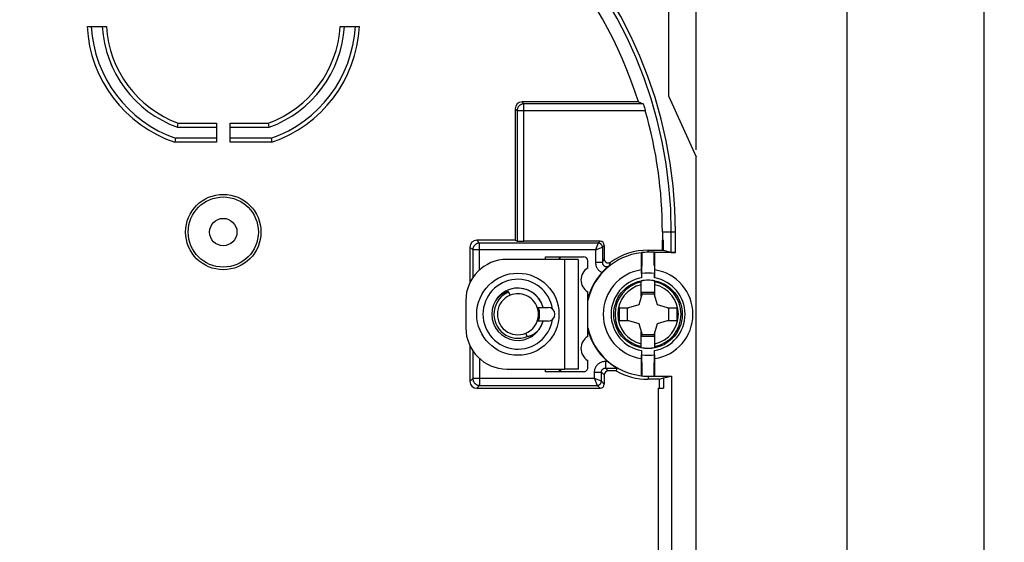
# Model space of a CAD drawing. Units: millimetres. Extents: x -227 to 20, y -14 to 149.
# Drawn here: x -52 to 20, y 67 to 105 of the extents above; entities that cross this region are included whole.
import ezdxf

# ---------------------------------------------------------------- set-up
doc = ezdxf.new("R2010")
doc.units = ezdxf.units.MM
doc.header["$LTSCALE"] = 16.335
doc.layers.get('0').update_dxf_attribs({"linetype": 'CONTINUOUS'})
for name, color, linetype in [('ASSI', 7, 'CONTINUOUS'), ('DRAFT', 7, 'CONTINUOUS'), ('RACCORDO', 7, 'CONTINUOUS'), ('SMUSSO', 7, 'CONTINUOUS')]:
    doc.layers.add(name, color=color, linetype=linetype)
doc.styles.get("Standard").update_dxf_attribs({"font": 'txt', "width": 0.8})
doc.dimstyles.new('DIMSTYLE_1', dxfattribs={"dimtxt": 3, "dimasz": 3, "dimexe": 1.5, "dimexo": 0.5, "dimgap": 0.75, "dimtad": 1, "dimtxsty": 'STANDARD', "dimblk": '_FILLED', "dimblk1": '_FILLED', "dimblk2": '_FILLED', "dimcen": 0.09, "dimazin": 2, "dimtfac": 1, "dimtofl": 0, "dimtmove": 0, "dimatfit": 3, "dimldrblk": '_FILLED', "dimfxl": 1, "dimtolj": 1, "dimarcsym": 0})

# ---------------------------------------------------------------- blocks, each defined once
blk = doc.blocks.new('_FILLED')
at = {"color": 0, "linetype": 'BYBLOCK'}
blk.add_solid([(0, 0), (-1, 0.317), (-1, -0.317)], dxfattribs=at)
blk = doc.blocks.new('*D0')
at = {"color": 7, "linetype": 'CONTINUOUS'}
for p, q in [((-140.287, 95.677), (-140.287, 146.677)), ((-2.287, 95.677), (-2.287, 146.677)), ((-140.287, 145.177), (-71.287, 145.177)), ((-2.287, 145.177), (-71.287, 145.177))]:
    blk.add_line(p, q, dxfattribs=at)
at = {"color": 7, "linetype": 'CONTINUOUS', "xscale": 3, "yscale": 3, "zscale": 3, "rotation": 180}
blk.add_blockref('_FILLED', (-140.287, 145.177), dxfattribs=at)
at = {"color": 7, "linetype": 'CONTINUOUS', "xscale": 3, "yscale": 3, "zscale": 3}
blk.add_blockref('_FILLED', (-2.287, 145.177), dxfattribs=at)
at = {"color": 7, "linetype": 'CONTINUOUS', "insert": (-71.287, 148.927), "char_height": 3, "width": 9.32143, "attachment_point": 2, "line_spacing_factor": 0.9}
blk.add_mtext('138', dxfattribs=at)
blk = doc.blocks.new('*D2')
at = {"color": 7, "linetype": 'CONTINUOUS'}
for p, q in [((-9.787, 122.177), (10.213, 122.177)), ((8.713, 122.177), (8.713, 55.177)), ((8.713, -11.823), (8.713, 55.177)), ((-9.787, -11.823), (10.213, -11.823))]:
    blk.add_line(p, q, dxfattribs=at)
at = {"color": 7, "linetype": 'CONTINUOUS', "xscale": 3, "yscale": 3, "zscale": 3}
for p, rotation in [((8.713, 122.177), 90), ((8.713, -11.823), 270)]:
    blk.add_blockref('_FILLED', p, dxfattribs=dict(at, rotation=rotation))
at = {"color": 7, "linetype": 'CONTINUOUS', "insert": (4.963, 55.177), "char_height": 3, "width": 9.32143, "attachment_point": 2, "rotation": 90, "line_spacing_factor": 0.9}
blk.add_mtext('134', dxfattribs=at)
blk = doc.blocks.new('*D3')
at = {"color": 7, "linetype": 'CONTINUOUS'}
for p, q in [((-30.787, 124.177), (20.213, 124.177)), ((18.713, 124.177), (18.713, 55.177)), ((18.713, -13.823), (18.713, 55.177)), ((-30.787, -13.823), (20.213, -13.823))]:
    blk.add_line(p, q, dxfattribs=at)
at = {"color": 7, "linetype": 'CONTINUOUS', "xscale": 3, "yscale": 3, "zscale": 3}
for p, rotation in [((18.713, 124.177), 90), ((18.713, -13.823), 270)]:
    blk.add_blockref('_FILLED', p, dxfattribs=dict(at, rotation=rotation))
at = {"color": 7, "linetype": 'CONTINUOUS', "insert": (14.963, 55.177), "char_height": 3, "width": 9.32143, "attachment_point": 2, "rotation": 90, "line_spacing_factor": 0.9}
blk.add_mtext('138', dxfattribs=at)

msp = doc.modelspace()

# ---------------------------------------------------------------- linework, layer by layer
at = {"color": 7, "linetype": 'CONTINUOUS'}
for p, q in [((-4.742, 89.677), (-4.742, 89.077)), ((-10.887, 87.677), (-11.887, 87.677)), ((-10.887, 87.677), (-10.887, 79.677)), ((-16.785, 84.843), (-16.804, 84.821)), ((-15.862, 85.063), (-15.957, 85.294)), ((-6.246, 85.105), (-6.468, 84.358)), ((-6.246, 85.277), (-5.329, 85.277)), ((-6.246, 85.105), (-6.246, 85.277)), ((-6.246, 85.177), (-5.329, 85.177)), ((-5.329, 85.105), (-5.329, 85.277)), ((-5.107, 84.358), (-5.329, 85.105)), ((-7.886, 84.136), (-7.216, 84.136)), ((-7.886, 84.136), (-7.886, 83.219)), ((-7.287, 83.219), (-7.287, 84.136)), ((-6.468, 84.358), (-7.216, 84.136)), ((-4.359, 84.136), (-5.107, 84.358)), ((-4.359, 84.136), (-3.689, 84.136)), ((-4.287, 84.136), (-4.287, 83.219)), ((-3.689, 84.136), (-3.689, 83.219)), ((-7.886, 83.219), (-7.216, 83.219)), ((-7.216, 83.219), (-6.468, 82.996)), ((-6.468, 82.996), (-6.246, 82.249)), ((-5.329, 82.249), (-5.107, 82.996)), ((-5.107, 82.996), (-4.359, 83.219)), ((-4.359, 83.219), (-3.689, 83.219)), ((-14.618, 82.06), (-14.713, 82.291)), ((-6.246, 82.078), (-6.246, 82.249)), ((-5.329, 82.177), (-6.246, 82.177)), ((-6.246, 82.078), (-5.329, 82.078)), ((-5.329, 82.078), (-5.329, 82.249)), ((-10.887, 79.677), (-11.887, 79.677))]:
    msp.add_line(p, q, dxfattribs=at)
at = {"color": 250, "linetype": 'CONTINUOUS'}
msp.add_line((-11.887, 87.677), (-11.887, 79.677), dxfattribs=at)
at = {"color": 7, "linetype": 'CONTINUOUS'}
for points in [[(-15.957, 85.294), (-15.96, 85.298), (-15.964, 85.301), (-15.968, 85.304), (-15.973, 85.306), (-15.979, 85.307), (-15.984, 85.308), (-15.99, 85.309), (-15.996, 85.309), (-16.003, 85.309), (-16.009, 85.309), (-16.015, 85.309), (-16.021, 85.309), (-16.027, 85.308), (-16.033, 85.308), (-16.04, 85.307), (-16.046, 85.306), (-16.053, 85.305), (-16.059, 85.304), (-16.066, 85.302), (-16.073, 85.301), (-16.08, 85.299), (-16.088, 85.298), (-16.095, 85.296), (-16.103, 85.294), (-16.111, 85.292), (-16.119, 85.29), (-16.128, 85.287), (-16.136, 85.285), (-16.145, 85.282), (-16.154, 85.279), (-16.164, 85.276), (-16.174, 85.273), (-16.183, 85.269), (-16.194, 85.265), (-16.204, 85.261), (-16.215, 85.257), (-16.226, 85.253), (-16.238, 85.248), (-16.249, 85.243), (-16.261, 85.238), (-16.272, 85.233), (-16.284, 85.227), (-16.296, 85.222), (-16.307, 85.216), (-16.319, 85.21), (-16.33, 85.204), (-16.342, 85.198), (-16.353, 85.192), (-16.365, 85.186), (-16.377, 85.179), (-16.389, 85.172), (-16.401, 85.165), (-16.413, 85.158), (-16.426, 85.15), (-16.438, 85.142), (-16.451, 85.134), (-16.464, 85.125), (-16.477, 85.116), (-16.491, 85.107), (-16.505, 85.097), (-16.519, 85.087), (-16.533, 85.077), (-16.548, 85.066), (-16.563, 85.054), (-16.578, 85.042), (-16.593, 85.029), (-16.609, 85.016), (-16.626, 85.002), (-16.642, 84.987), (-16.659, 84.972), (-16.676, 84.956), (-16.694, 84.94), (-16.711, 84.922), (-16.729, 84.904), (-16.748, 84.885), (-16.766, 84.864), (-16.785, 84.843)], [(-13.771, 82.533), (-13.79, 82.511), (-13.809, 82.489), (-13.828, 82.469), (-13.847, 82.449), (-13.865, 82.431), (-13.883, 82.414), (-13.9, 82.397), (-13.917, 82.381), (-13.934, 82.366), (-13.95, 82.352), (-13.966, 82.338), (-13.982, 82.325), (-13.997, 82.313), (-14.012, 82.301), (-14.027, 82.289), (-14.041, 82.279), (-14.055, 82.269), (-14.068, 82.259), (-14.081, 82.249), (-14.094, 82.24), (-14.107, 82.232), (-14.12, 82.224), (-14.132, 82.216), (-14.144, 82.208), (-14.156, 82.201), (-14.167, 82.194), (-14.179, 82.187), (-14.19, 82.18), (-14.202, 82.174), (-14.213, 82.167), (-14.224, 82.161), (-14.235, 82.155), (-14.247, 82.149), (-14.258, 82.143), (-14.269, 82.138), (-14.28, 82.132), (-14.292, 82.127), (-14.304, 82.121), (-14.315, 82.116), (-14.327, 82.111), (-14.339, 82.106), (-14.351, 82.101), (-14.362, 82.096), (-14.373, 82.092), (-14.384, 82.088), (-14.394, 82.084), (-14.404, 82.081), (-14.414, 82.077), (-14.424, 82.074), (-14.433, 82.071), (-14.442, 82.069), (-14.451, 82.066), (-14.459, 82.064), (-14.468, 82.062), (-14.476, 82.059), (-14.483, 82.058), (-14.491, 82.056), (-14.498, 82.054), (-14.506, 82.053), (-14.513, 82.051), (-14.52, 82.05), (-14.526, 82.049), (-14.533, 82.048), (-14.54, 82.047), (-14.546, 82.046), (-14.552, 82.046), (-14.559, 82.045), (-14.565, 82.045), (-14.571, 82.045), (-14.577, 82.045), (-14.584, 82.045), (-14.59, 82.046), (-14.595, 82.047), (-14.601, 82.048), (-14.606, 82.05), (-14.611, 82.053), (-14.615, 82.056), (-14.618, 82.06)]]:
    msp.add_lwpolyline(points, dxfattribs=at)
for centre, radius in [((-36.787, 89.677), 2.559), ((-36.787, 89.677), 1), ((-5.787, 83.677), 2.5)]:
    msp.add_circle(centre, radius, dxfattribs=at)
for centre, radius, start, end in [((-5.787, 83.677), 3, 80.83263, 99.16737), ((-5.787, 83.677), 2.483, 78.38059, 101.61941), ((-15.287, 83.677), 1.5, 112.5, 292.5), ((-5.787, 83.677), 2.483, 258.38059, 281.61941), ((-5.787, 83.677), 3, 260.83263, 279.16737)]:
    msp.add_arc(centre, radius, start, end, dxfattribs=at)
at = {"layer": 'ASSI', "color": 7, "linetype": 'CONTINUOUS'}
for p, q in [((-4.287, 116.177), (-4.287, 99.623)), ((-4.287, 99.623), (-2.287, 95.177)), ((-2.287, 15.177), (-2.287, 95.177)), ((-16.804, 84.821), (-16.692, 84.957)), ((-13.873, 84.177), (-13.087, 84.177)), ((-13.087, 83.177), (-13.873, 83.177))]:
    msp.add_line(p, q, dxfattribs=at)
for centre, radius in [((-36.787, 89.677), 2.75), ((-15.287, 83.677), 3)]:
    msp.add_circle(centre, radius, dxfattribs=at)
at = {"layer": 'ASSI', "color": 250, "linetype": 'CONTINUOUS'}
for radius, start, end in [(2.55, 8.64586, 351.35414), (1.91, 15.17571, 344.82429), (1.75, 112.5, 292.5)]:
    msp.add_arc((-15.287, 83.677), radius, start, end, dxfattribs=at)
at = {"layer": 'ASSI', "color": 7, "linetype": 'CONTINUOUS'}
for centre, radius, start, end in [((-15.287, 83.677), 1.9, 15.25752, 142.9706), ((-15.287, 83.677), 1.5, 19.47122, 112.5), ((-13.087, 83.677), 0.5, 270, 90), ((-15.287, 83.677), 1.5, 292.50425, 340.52878), ((-15.287, 83.677), 1.9, 322.9706, 344.74248)]:
    msp.add_arc(centre, radius, start, end, dxfattribs=at)
at = {"layer": 'DRAFT', "color": 7, "linetype": 'CONTINUOUS'}
for p, q in [((-4.742, 89.077), (-4.655, 89.077)), ((-4.725, 88.353), (-4.725, 89.077)), ((-4.655, 88.331), (-4.655, 89.077)), ((-12.235, 87.873), (-12.235, 87.677)), ((-6.286, 88.162), (-6.286, 86.916)), ((-6.237, 88.179), (-6.237, 87.199)), ((-5.787, 88.353), (-4.725, 88.353)), ((-5.337, 88.202), (-5.787, 88.202)), ((-5.337, 88.202), (-5.289, 88.189)), ((-5.337, 87.227), (-5.337, 88.202)), ((-5.289, 86.916), (-5.289, 88.189)), ((-4.725, 88.353), (-4.655, 88.331)), ((-6.265, 87.195), (-6.265, 86.335)), ((-5.31, 87.227), (-5.337, 87.227)), ((-5.31, 87.227), (-5.31, 86.335)), ((-6.286, 86.916), (-6.269, 86.334)), ((-5.306, 86.334), (-5.289, 86.916)), ((-10.187, 82.043), (-10.187, 85.311)), ((-6.269, 81.02), (-6.286, 80.438)), ((-6.265, 81.02), (-6.265, 80.16)), ((-5.31, 80.127), (-5.31, 81.02)), ((-5.289, 80.438), (-5.306, 81.02)), ((-6.286, 80.438), (-6.286, 79.193)), ((-6.237, 80.156), (-6.237, 79.175)), ((-5.31, 80.127), (-5.337, 80.127)), ((-5.337, 79.153), (-5.337, 80.127)), ((-5.289, 79.165), (-5.289, 80.438)), ((-12.235, 79.677), (-12.235, 79.481)), ((-12.187, 79.677), (-12.187, 79.481)), ((-5.787, 79.153), (-5.337, 79.153)), ((-5.337, 79.153), (-5.289, 79.165)), ((-5.289, 79.165), (-4.087, 79.165)), ((-4.655, 79.023), (-4.087, 79.165)), ((-4.087, 79.165), (-4.087, 31.189)), ((-4.962, 78.927), (-5.787, 78.927)), ((-4.962, 78.927), (-4.655, 79.023)), ((-4.962, 78.277), (-4.962, 78.927)), ((-4.655, 79.023), (-4.655, 78.277)), ((-5.039, 78.277), (-4.655, 78.277)), ((-5.039, 78.277), (-5.039, 57.627))]:
    msp.add_line(p, q, dxfattribs=at)
at = {"layer": 'DRAFT', "color": 250, "linetype": 'CONTINUOUS'}
for p, q in [((-5.787, 88.202), (-5.787, 88.353)), ((-5.787, 79.153), (-5.787, 78.927))]:
    msp.add_line(p, q, dxfattribs=at)
at = {"layer": 'DRAFT', "color": 7, "linetype": 'CONTINUOUS'}
for centre, radius, start, end in [((-36.787, 89.677), 31.749, 17.41105, 64.93543), ((-5.787, 83.677), 4.512, 96.34767, 167.1962), ((-5.787, 83.677), 4.524, 90, 95.7081), ((-9.687, 86.177), 1, 120, 240), ((-5.787, 83.677), 3.55, 97.28244, 97.73709), ((-5.787, 83.677), 3.277, 98.75553, 261.24447), ((-5.787, 83.677), 2.7, 100.27095, 259.72905), ((-5.787, 83.677), 2.7, 280.27095, 79.72905), ((-5.787, 83.677), 3.277, 278.75553, 81.24447), ((-15.287, 83.677), 1.5, 341.05263, 19.46967), ((-15.287, 83.677), 1.586, 341.62635, 18.37365), ((-5.787, 83.677), 4.512, 192.8038, 263.65233), ((-9.687, 81.177), 1, 120, 240), ((-5.787, 83.677), 3.55, 262.26291, 262.71756), ((-5.787, 83.677), 4.75, 240.53364, 270), ((-5.787, 83.677), 4.524, 264.2919, 270)]:
    msp.add_arc(centre, radius, start, end, dxfattribs=at)
for start_param, end_param in [(1.918734, 1.929265), (-1.929265, -1.918734)]:
    msp.add_ellipse((-4.551, 83.677), major_axis=(4.946, 0), ratio=0.968252, start_param=start_param, end_param=end_param, dxfattribs=at)
at = {"layer": 'RACCORDO', "color": 7, "linetype": 'CONTINUOUS'}
for p, q in [((-46.724, 104.677), (-45.322, 104.677)), ((-28.253, 104.677), (-26.851, 104.677)), ((-6.493, 99.177), (-14.987, 99.177)), ((-6.493, 99.177), (-6.147, 99.033)), ((-15.487, 98.677), (-15.487, 89.077)), ((-15.343, 98.533), (-15.343, 89.005)), ((-6.147, 99.033), (-14.843, 99.033)), ((-6.117, 98.95), (-6.104, 98.911)), ((-6.104, 98.911), (-6.082, 98.84)), ((-6.082, 98.84), (-6.056, 98.757)), ((-6.056, 98.757), (-6.028, 98.664)), ((-40.134, 97.327), (-40.133, 97.328)), ((-40.134, 97.327), (-37.287, 97.327)), ((-40.133, 97.328), (-40.08, 97.627)), ((-37.287, 97.627), (-37.287, 96.227)), ((-36.287, 96.227), (-36.287, 97.627)), ((-36.287, 97.327), (-33.441, 97.327)), ((-33.442, 97.328), (-33.495, 97.627)), ((-33.441, 97.327), (-33.442, 97.328)), ((-40.271, 96.527), (-40.321, 96.227)), ((-40.271, 96.527), (-40.271, 96.527)), ((-37.287, 96.527), (-40.271, 96.527)), ((-33.304, 96.527), (-36.287, 96.527)), ((-33.304, 96.527), (-33.304, 96.527)), ((-33.304, 96.527), (-33.254, 96.227)), ((-18.787, 88.577), (-18.787, 85.981)), ((-15.487, 89.077), (-18.287, 89.077)), ((-9.421, 88.87), (-18.08, 88.87)), ((-15.487, 89.077), (-15.343, 89.005)), ((-9.287, 89.003), (-14.843, 89.003)), ((-9.121, 88.57), (-9.121, 87.452)), ((-8.987, 88.703), (-8.987, 87.721)), ((-18.58, 88.37), (-18.58, 86.342)), ((-11.887, 87.677), (-16.087, 87.677)), ((-13.263, 87.873), (-10.487, 87.873)), ((-3.793, 88.189), (-5.289, 88.189)), ((-4.093, 88.191), (-4.655, 88.331)), ((-10.187, 87.043), (-10.187, 87.573)), ((-6.287, 84.966), (-6.287, 86.109)), ((-5.287, 84.966), (-5.287, 86.109)), ((-19.087, 84.677), (-19.087, 82.677)), ((-6.287, 81.246), (-6.287, 82.388)), ((-5.287, 81.246), (-5.287, 82.388)), ((-18.787, 81.373), (-18.787, 78.777)), ((-18.58, 81.012), (-18.58, 78.984)), ((-10.187, 79.781), (-10.187, 80.311)), ((-8.115, 79.777), (-8.072, 79.751)), ((-16.087, 79.677), (-11.887, 79.677)), ((-10.487, 79.481), (-13.263, 79.481)), ((-9.195, 78.784), (-9.195, 79.449)), ((-8.987, 79.242), (-8.987, 78.577)), ((-8.895, 79.749), (-8.069, 79.749)), ((-8.124, 79.542), (-8.687, 79.542)), ((-8.069, 79.749), (-8.124, 79.542)), ((-18.08, 78.484), (-9.495, 78.484)), ((-18.287, 78.277), (-9.287, 78.277))]:
    msp.add_line(p, q, dxfattribs=at)
at = {"layer": 'RACCORDO', "color": 250, "linetype": 'CONTINUOUS'}
for p, q in [((-14.843, 99.033), (-14.987, 99.177)), ((-15.343, 98.533), (-15.487, 98.677)), ((-5.99, 98.533), (-15.343, 98.533)), ((-14.843, 89.003), (-14.843, 99.033)), ((-40.08, 97.627), (-37.287, 97.627)), ((-36.287, 97.627), (-33.495, 97.627)), ((-37.287, 96.227), (-40.321, 96.227)), ((-33.254, 96.227), (-36.287, 96.227)), ((-3.793, 89.677), (-4.742, 89.677)), ((-4.093, 88.191), (-4.093, 89.677)), ((-3.793, 88.189), (-3.793, 89.677)), ((-18.58, 88.37), (-18.787, 88.577)), ((-18.08, 88.87), (-18.287, 89.077)), ((-18.08, 86.916), (-18.08, 88.87)), ((-9.421, 88.869), (-9.621, 88.37)), ((-9.421, 88.87), (-9.287, 89.003)), ((-9.421, 88.87), (-9.421, 88.869)), ((-9.121, 88.57), (-8.987, 88.703)), ((-9.621, 88.37), (-18.58, 88.37)), ((-9.621, 88.37), (-9.621, 87.452)), ((-9.02, 87.657), (-8.987, 87.721)), ((-9.121, 87.452), (-9.621, 87.452)), ((-9.079, 87.538), (-9.05, 87.596)), ((-9.05, 87.596), (-9.02, 87.657)), ((-8.633, 87.219), (-8.608, 87.273)), ((-8.608, 87.273), (-8.582, 87.329)), ((-8.582, 87.329), (-8.556, 87.386)), ((-18.08, 80.438), (-18.08, 78.484)), ((-8.895, 80.249), (-8.765, 80.249)), ((-8.895, 80.249), (-8.895, 79.749)), ((-9.695, 79.449), (-9.195, 79.449)), ((-9.695, 78.984), (-9.695, 79.449)), ((-9.195, 79.449), (-8.987, 79.242)), ((-8.895, 79.749), (-8.687, 79.542)), ((-18.58, 78.984), (-18.787, 78.777)), ((-9.695, 78.984), (-18.58, 78.984)), ((-18.08, 78.484), (-18.287, 78.277)), ((-9.196, 78.785), (-9.695, 78.984)), ((-9.287, 78.277), (-9.495, 78.484)), ((-9.195, 78.784), (-9.196, 78.785)), ((-8.987, 78.577), (-9.195, 78.784))]:
    msp.add_line(p, q, dxfattribs=at)
for points in [[(-14.843, 99.033), (-14.876, 99.032), (-14.909, 99.029), (-14.941, 99.024), (-14.973, 99.016), (-15.004, 99.007), (-15.035, 98.995), (-15.065, 98.982), (-15.093, 98.966), (-15.121, 98.949), (-15.148, 98.93), (-15.173, 98.909), (-15.197, 98.887), (-15.219, 98.863), (-15.24, 98.838), (-15.259, 98.811), (-15.276, 98.783), (-15.292, 98.754), (-15.305, 98.725), (-15.317, 98.694), (-15.326, 98.663), (-15.334, 98.631), (-15.339, 98.598), (-15.342, 98.566), (-15.343, 98.533)], [(-9.621, 88.37), (-9.552, 88.397), (-9.121, 88.57)], [(-9.121, 88.57), (-9.121, 88.592), (-9.124, 88.615), (-9.128, 88.637), (-9.134, 88.658), (-9.141, 88.68), (-9.15, 88.7), (-9.161, 88.72), (-9.173, 88.739), (-9.186, 88.757), (-9.201, 88.774), (-9.217, 88.79), (-9.234, 88.804), (-9.252, 88.818), (-9.271, 88.83), (-9.29, 88.84), (-9.311, 88.849), (-9.332, 88.857), (-9.354, 88.862), (-9.376, 88.867), (-9.398, 88.869), (-9.421, 88.87)], [(-9.621, 87.452), (-9.619, 87.409), (-9.616, 87.365), (-9.61, 87.323), (-9.602, 87.28), (-9.591, 87.238), (-9.578, 87.196), (-9.563, 87.155), (-9.546, 87.115), (-9.527, 87.076), (-9.505, 87.039), (-9.482, 87.002), (-9.456, 86.967), (-9.429, 86.933), (-9.4, 86.901), (-9.369, 86.87), (-9.336, 86.841), (-9.302, 86.814), (-9.267, 86.789), (-9.23, 86.765), (-9.192, 86.744), (-9.153, 86.725)], [(-9.121, 87.452), (-9.093, 87.509), (-9.079, 87.538)], [(-9.121, 87.452), (-9.12, 87.435), (-9.119, 87.418), (-9.116, 87.401), (-9.113, 87.384), (-9.108, 87.367), (-9.103, 87.351), (-9.097, 87.335), (-9.089, 87.319), (-9.081, 87.304), (-9.072, 87.289), (-9.062, 87.275), (-9.052, 87.261), (-9.04, 87.248), (-9.028, 87.236), (-9.015, 87.224), (-9.002, 87.213), (-8.988, 87.203), (-8.973, 87.194), (-8.958, 87.186), (-8.942, 87.178), (-8.927, 87.172), (-8.91, 87.166), (-8.894, 87.161), (-8.877, 87.158), (-8.86, 87.155), (-8.842, 87.153), (-8.825, 87.152), (-8.808, 87.153), (-8.791, 87.154), (-8.773, 87.156), (-8.756, 87.159), (-8.74, 87.164), (-8.723, 87.169), (-8.707, 87.175), (-8.691, 87.182), (-8.676, 87.19), (-8.661, 87.198), (-8.646, 87.208), (-8.633, 87.219)], [(-8.556, 87.386), (-8.527, 87.446), (-8.513, 87.477)], [(-9.695, 79.449), (-9.693, 79.496), (-9.689, 79.542), (-9.683, 79.588), (-9.673, 79.634), (-9.661, 79.679), (-9.646, 79.723), (-9.629, 79.766), (-9.61, 79.808), (-9.588, 79.849), (-9.563, 79.889), (-9.536, 79.927), (-9.508, 79.963), (-9.477, 79.998), (-9.444, 80.031), (-9.409, 80.062), (-9.372, 80.091), (-9.334, 80.117), (-9.295, 80.142), (-9.254, 80.164), (-9.212, 80.184), (-9.168, 80.201), (-9.124, 80.215), (-9.079, 80.227), (-9.034, 80.237), (-8.988, 80.243), (-8.942, 80.248), (-8.895, 80.249)], [(-9.195, 79.449), (-9.194, 79.466), (-9.193, 79.484), (-9.19, 79.501), (-9.187, 79.518), (-9.182, 79.535), (-9.177, 79.552), (-9.17, 79.568), (-9.163, 79.584), (-9.155, 79.599), (-9.145, 79.614), (-9.135, 79.628), (-9.125, 79.642), (-9.113, 79.655), (-9.101, 79.667), (-9.088, 79.679), (-9.074, 79.69), (-9.06, 79.7), (-9.045, 79.709), (-9.029, 79.717), (-9.014, 79.724), (-8.997, 79.731), (-8.981, 79.736), (-8.964, 79.741), (-8.947, 79.744), (-8.93, 79.747), (-8.912, 79.748), (-8.895, 79.749)], [(-9.695, 78.984), (-9.668, 78.917), (-9.495, 78.484)], [(-9.495, 78.484), (-9.472, 78.485), (-9.45, 78.488), (-9.428, 78.492), (-9.406, 78.498), (-9.385, 78.505), (-9.365, 78.514), (-9.345, 78.525), (-9.326, 78.537), (-9.308, 78.55), (-9.291, 78.565), (-9.275, 78.58), (-9.26, 78.597), (-9.247, 78.615), (-9.235, 78.634), (-9.224, 78.654), (-9.215, 78.675), (-9.208, 78.696), (-9.202, 78.718), (-9.198, 78.74), (-9.196, 78.762), (-9.195, 78.784)]]:
    msp.add_lwpolyline(points, dxfattribs=at)
at = {"layer": 'RACCORDO', "color": 7, "linetype": 'CONTINUOUS'}
for points in [[(-6.147, 99.033), (-6.146, 99.032), (-6.145, 99.029), (-6.143, 99.023), (-6.14, 99.016), (-6.136, 99.007), (-6.132, 98.995), (-6.128, 98.982), (-6.123, 98.967), (-6.117, 98.95)], [(-6.028, 98.664), (-6.009, 98.599), (-5.99, 98.533)], [(-18.08, 88.87), (-18.113, 88.869), (-18.145, 88.866), (-18.178, 88.86), (-18.21, 88.853), (-18.241, 88.843), (-18.272, 88.832), (-18.301, 88.818), (-18.33, 88.803), (-18.358, 88.786), (-18.385, 88.767), (-18.41, 88.746), (-18.434, 88.724), (-18.456, 88.7), (-18.477, 88.674), (-18.496, 88.648), (-18.513, 88.62), (-18.529, 88.591), (-18.542, 88.561), (-18.554, 88.531), (-18.563, 88.499), (-18.571, 88.467), (-18.576, 88.435), (-18.579, 88.403), (-18.58, 88.37)], [(-8.987, 87.721), (-8.986, 87.696), (-8.984, 87.673), (-8.979, 87.649), (-8.972, 87.626), (-8.963, 87.603), (-8.953, 87.581), (-8.941, 87.56), (-8.927, 87.541), (-8.912, 87.522), (-8.895, 87.504), (-8.877, 87.488), (-8.857, 87.473), (-8.836, 87.46), (-8.813, 87.448), (-8.79, 87.439), (-8.767, 87.431), (-8.742, 87.426), (-8.718, 87.422), (-8.694, 87.421), (-8.67, 87.421), (-8.646, 87.423), (-8.623, 87.428), (-8.599, 87.434), (-8.576, 87.442), (-8.554, 87.452), (-8.533, 87.463), (-8.513, 87.477)], [(-8.633, 87.219), (-8.659, 87.197), (-8.686, 87.175), (-8.712, 87.152), (-8.738, 87.13), (-8.764, 87.107), (-8.79, 87.085), (-8.816, 87.062), (-8.842, 87.038), (-8.867, 87.015), (-8.892, 86.991), (-8.918, 86.967), (-8.943, 86.943), (-8.967, 86.919), (-8.992, 86.894), (-9.016, 86.87), (-9.04, 86.846), (-9.064, 86.821), (-9.087, 86.797), (-9.109, 86.773), (-9.131, 86.749), (-9.153, 86.725)], [(-8.765, 80.249), (-8.725, 80.216), (-8.687, 80.183), (-8.65, 80.152), (-8.613, 80.123), (-8.578, 80.095), (-8.544, 80.069), (-8.51, 80.043), (-8.478, 80.02), (-8.447, 79.997), (-8.418, 79.976), (-8.389, 79.955), (-8.362, 79.936), (-8.335, 79.918), (-8.31, 79.901), (-8.287, 79.885), (-8.264, 79.871), (-8.243, 79.857), (-8.223, 79.844), (-8.204, 79.832), (-8.17, 79.81)], [(-8.17, 79.81), (-8.154, 79.801), (-8.115, 79.777)], [(-8.072, 79.751), (-8.069, 79.749), (-8.069, 79.749)], [(-18.58, 78.984), (-18.579, 78.952), (-18.576, 78.919), (-18.571, 78.887), (-18.563, 78.855), (-18.554, 78.824), (-18.542, 78.793), (-18.529, 78.763), (-18.513, 78.734), (-18.496, 78.707), (-18.477, 78.68), (-18.456, 78.655), (-18.434, 78.631), (-18.41, 78.609), (-18.385, 78.588), (-18.358, 78.569), (-18.33, 78.551), (-18.301, 78.536), (-18.272, 78.523), (-18.241, 78.511), (-18.21, 78.502), (-18.178, 78.494), (-18.145, 78.489), (-18.113, 78.486), (-18.08, 78.484)]]:
    msp.add_lwpolyline(points, dxfattribs=at)
at = {"layer": 'RACCORDO', "color": 250, "linetype": 'CONTINUOUS'}
for centre, radius, start, end in [((-36.787, 89.677), 32.995, 0, 90), ((-36.787, 89.677), 32.695, 0, 90), ((-37.287, 105.177), 9.45, 183.03294, 251.27851), ((-37.287, 105.177), 8.05, 183.56104, 249.69988), ((-36.287, 105.177), 8.05, 290.30012, 356.43896), ((-36.287, 105.177), 9.45, 288.72149, 356.96706), ((-5.787, 83.677), 2.411, 101.96909, 258.03091), ((-5.787, 83.677), 2.212, 103.06608, 256.93389), ((-5.787, 83.677), 2.411, 281.96909, 78.03091), ((-5.787, 83.677), 2.212, 283.06608, 76.93389)]:
    msp.add_arc(centre, radius, start, end, dxfattribs=at)
at = {"layer": 'RACCORDO', "color": 7, "linetype": 'CONTINUOUS'}
for centre, radius, start, end in [((-37.287, 105.177), 9.15, 183.13248, 250.97127), ((-37.287, 105.177), 8.35, 183.43294, 250.07168), ((-36.287, 105.177), 8.35, 289.92832, 356.56706), ((-36.287, 105.177), 9.15, 289.02873, 356.86752), ((-36.787, 89.677), 32.045, 0, 16.04291), ((-16.087, 84.677), 3, 90, 180), ((-5.787, 83.677), 4.676, 90, 125.64907), ((-5.787, 83.677), 4.541, 137.83942, 165.70648), ((-16.087, 82.677), 3, 180, 270), ((-5.787, 83.677), 4.541, 194.29352, 229.02876)]:
    msp.add_arc(centre, radius, start, end, dxfattribs=at)
for centre, major_axis, ratio, start_param, end_param in [((-14.987, 98.677), (0.354, -0.354), 0.999924, 2.356233, 3.926953), ((-18.287, 88.577), (-0.354, 0.354), 0.999981, -0.785389, 0.785389), ((-14.843, 89.005), (0.5, 0), 0.004363, -3.132866, -1.570796), ((-9.287, 88.703), (0.212, 0.212), 0.999981, -0.785389, 0.785389), ((-10.487, 87.573), (0, 0.3), 0.999994, -1.570796, 0), ((-3.793, 88.191), (0.3, 0), 0.004363, -3.124139, -1.570796), ((-10.487, 79.781), (0, 0.3), 0.999994, -3.141593, -1.570796), ((-8.687, 79.242), (0.212, -0.212), 0.999981, 2.356204, 3.926981), ((-18.287, 78.777), (0.354, 0.354), 0.999981, -3.926981, -2.356204), ((-9.287, 78.577), (0.212, -0.212), 0.999981, -0.785389, 0.785389)]:
    msp.add_ellipse(centre, major_axis=major_axis, ratio=ratio, start_param=start_param, end_param=end_param, dxfattribs=at)
at = {"layer": 'SMUSSO', "color": 7, "linetype": 'CONTINUOUS'}
for p, q in [((-13.263, 87.677), (-13.263, 87.873)), ((-12.248, 87.677), (-12.248, 87.873)), ((-13.263, 79.481), (-13.263, 79.677)), ((-12.248, 79.481), (-12.248, 79.677))]:
    msp.add_line(p, q, dxfattribs=at)

# ---------------------------------------------------------------- dimensions: what is measured, and where the dimension line sits
at = {"color": 7, "linetype": 'CONTINUOUS'}
for base, p1, p2, angle, picture, middle in [((-140.287, 145.177), (-2.287, 95.177), (-140.287, 95.177), 180, '*D0', (-71.716, 145.177)), ((18.713, -13.823), (-31.287, 124.177), (-31.287, -13.823), 270, '*D3', (18.713, 54.749)), ((8.713, -11.823), (-10.287, 122.177), (-10.287, -11.823), 270, '*D2', (8.713, 54.749))]:
    dim = msp.add_linear_dim(base=base, p1=p1, p2=p2, angle=angle, dimstyle='DIMSTYLE_1', dxfattribs=at)
    dim.commit()
    dim.dimension.update_dxf_attribs({"geometry": picture, "text_midpoint": middle, "dimtype": 160})

doc.saveas('drawing.dxf')
